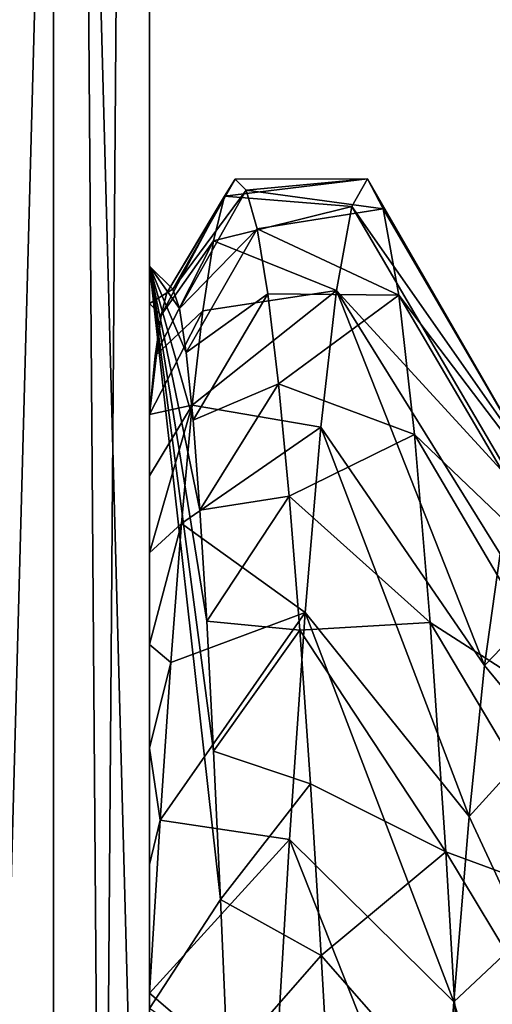
# Model space of a CAD drawing. Units: millimetres. Extents: x -416 to 224, y -146 to 10.
# Drawn here: x -15 to -14, y -81 to -79 of the extents above; entities that cross this region are included whole.
import ezdxf

# ---------------------------------------------------------------- set-up
doc = ezdxf.new("R2010")
doc.units = ezdxf.units.MM
doc.header["$LTSCALE"] = 106.095679
for name, color, linetype in [('110', 7, 'CONTINUOUS'), ('121', 7, 'CONTINUOUS'), ('122', 7, 'CONTINUOUS'), ('123', 7, 'CONTINUOUS'), ('124', 7, 'CONTINUOUS'), ('140', 7, 'CONTINUOUS'), ('18', 7, 'CONTINUOUS'), ('19', 7, 'CONTINUOUS'), ('2145', 7, 'CONTINUOUS'), ('2149', 7, 'CONTINUOUS'), ('351', 7, 'CONTINUOUS'), ('36', 7, 'CONTINUOUS'), ('360', 7, 'CONTINUOUS'), ('367', 7, 'CONTINUOUS'), ('47', 7, 'CONTINUOUS'), ('48', 7, 'CONTINUOUS'), ('49', 7, 'CONTINUOUS'), ('587', 7, 'CONTINUOUS')]:
    doc.layers.add(name, color=color, linetype=linetype)

msp = doc.modelspace()

# ---------------------------------------------------------------- linework, layer by layer
at = {"layer": '110', "color": 254, "linetype": 'Continuous', "true_color": 0xe6e6e6}
for points in [[(-13.9878, -80.4438, 204.11), (-13.872, -80.3226, 204.3353), (-13.9642, -80.2731, 204.452), (-13.9878, -80.4438, 204.11)], [(-13.8994, -80.5513, 203.9533), (-13.872, -80.3226, 204.3353), (-13.9878, -80.4438, 204.11), (-13.8994, -80.5513, 203.9533)], [(-14.0114, -80.6746, 203.8052), (-13.8994, -80.5513, 203.9533), (-13.9878, -80.4438, 204.11), (-14.0114, -80.6746, 203.8052)], [(-13.9269, -80.8565, 203.6292), (-13.8994, -80.5513, 203.9533), (-14.0114, -80.6746, 203.8052), (-13.9269, -80.8565, 203.6292)], [(-14.0349, -80.9576, 203.5481), (-13.9269, -80.8565, 203.6292), (-14.0114, -80.6746, 203.8052), (-14.0349, -80.9576, 203.5481)], [(-13.9544, -81.224, 203.3779), (-13.9269, -80.8565, 203.6292), (-14.0349, -80.9576, 203.5481), (-13.9544, -81.224, 203.3779)], [(-14.0586, -81.2832, 203.3475), (-13.9544, -81.224, 203.3779), (-14.0349, -80.9576, 203.5481), (-14.0586, -81.2832, 203.3475)]]:
    msp.add_3dface(points, dxfattribs=at)
at = {"layer": '121', "color": 254, "linetype": 'Continuous', "true_color": 0xe6e6e6}
for points in [[(-14.1905, -79.7422, 204.7433), (-13.917, -80.133, 205.2), (-14.1666, -79.6999, 205.2094), (-14.1905, -79.7422, 204.7433)], [(-13.917, -80.133, 205.2), (-13.8905, -80.178, 205.6288), (-14.1666, -79.6999, 205.2094), (-13.917, -80.133, 205.2)], [(-14.1666, -79.6999, 205.2094), (-13.8905, -80.178, 205.6288), (-14.1428, -79.7457, 205.6752), (-14.1666, -79.6999, 205.2094)], [(-14.2143, -79.8702, 204.2935), (-13.9407, -80.1683, 204.8196), (-14.1905, -79.7422, 204.7433), (-14.2143, -79.8702, 204.2935)], [(-13.9407, -80.1683, 204.8196), (-13.917, -80.133, 205.2), (-14.1905, -79.7422, 204.7433), (-13.9407, -80.1683, 204.8196)], [(-14.1428, -79.7457, 205.6752), (-13.8905, -80.178, 205.6288), (-14.1188, -79.8773, 206.1247), (-14.1428, -79.7457, 205.6752)], [(-14.2381, -80.0795, 203.8758), (-13.9878, -80.4438, 204.11), (-14.2143, -79.8702, 204.2935), (-14.2381, -80.0795, 203.8758)], [(-13.9878, -80.4438, 204.11), (-13.9642, -80.2731, 204.452), (-14.2143, -79.8702, 204.2935), (-13.9878, -80.4438, 204.11)], [(-13.9642, -80.2731, 204.452), (-13.9407, -80.1683, 204.8196), (-14.2143, -79.8702, 204.2935), (-13.9642, -80.2731, 204.452)], [(-13.8905, -80.178, 205.6288), (-13.8637, -80.3116, 206.0406), (-14.1188, -79.8773, 206.1247), (-13.8905, -80.178, 205.6288)], [(-14.1188, -79.8773, 206.1247), (-13.8637, -80.3116, 206.0406), (-14.095, -80.0905, 206.5416), (-14.1188, -79.8773, 206.1247)], [(-14.262, -80.3627, 203.5048), (-14.0114, -80.6746, 203.8052), (-14.2381, -80.0795, 203.8758), (-14.262, -80.3627, 203.5048)], [(-14.0114, -80.6746, 203.8052), (-13.9878, -80.4438, 204.11), (-14.2381, -80.0795, 203.8758), (-14.0114, -80.6746, 203.8052)], [(-13.8637, -80.3116, 206.0406), (-13.8371, -80.5279, 206.4151), (-14.095, -80.0905, 206.5416), (-13.8637, -80.3116, 206.0406)], [(-14.095, -80.0905, 206.5416), (-13.8371, -80.5279, 206.4151), (-14.0711, -80.3777, 206.9113), (-14.095, -80.0905, 206.5416)], [(-14.2857, -80.7093, 203.193), (-14.0349, -80.9576, 203.5481), (-14.262, -80.3627, 203.5048), (-14.2857, -80.7093, 203.193)], [(-14.0349, -80.9576, 203.5481), (-14.0114, -80.6746, 203.8052), (-14.262, -80.3627, 203.5048), (-14.0349, -80.9576, 203.5481)], [(-13.8371, -80.5279, 206.4151), (-13.8105, -80.8157, 206.735), (-14.0711, -80.3777, 206.9113), (-13.8371, -80.5279, 206.4151)], [(-14.0711, -80.3777, 206.9113), (-13.8105, -80.8157, 206.735), (-14.0472, -80.7284, 207.2211), (-14.0711, -80.3777, 206.9113)], [(-14.3095, -81.1073, 202.9515), (-14.0586, -81.2832, 203.3475), (-14.2857, -80.7093, 203.193), (-14.3095, -81.1073, 202.9515)], [(-14.0586, -81.2832, 203.3475), (-14.0349, -80.9576, 203.5481), (-14.2857, -80.7093, 203.193), (-14.0586, -81.2832, 203.3475)], [(-13.8105, -80.8157, 206.735), (-13.7838, -81.1655, 206.9895), (-14.0472, -80.7284, 207.2211), (-13.8105, -80.8157, 206.735)], [(-14.0472, -80.7284, 207.2211), (-13.7838, -81.1655, 206.9895), (-14.0234, -81.131, 207.4598), (-14.0472, -80.7284, 207.2211)]]:
    msp.add_3dface(points, dxfattribs=at)
at = {"layer": '122', "color": 254, "linetype": 'Continuous', "true_color": 0xe6e6e6}
for points in [[(-14.5, -80.9676, 207.2208), (-14.5, -79.833, 205.2), (-14.3915, -80.8013, 206.9732), (-14.5, -80.9676, 207.2208)], [(-14.5, -79.833, 205.2), (-14.5, -79.8905, 204.6818), (-14.4644, -79.8686, 205.2), (-14.5, -79.833, 205.2)], [(-14.3915, -80.8013, 206.9732), (-14.5, -79.833, 205.2), (-14.402, -80.5744, 206.783), (-14.3915, -80.8013, 206.9732)], [(-14.402, -80.5744, 206.783), (-14.5, -79.833, 205.2), (-14.4125, -80.3757, 206.5667), (-14.402, -80.5744, 206.783)], [(-14.4125, -80.3757, 206.5667), (-14.5, -79.833, 205.2), (-14.4229, -80.2061, 206.326), (-14.4125, -80.3757, 206.5667)], [(-14.4229, -80.2061, 206.326), (-14.5, -79.833, 205.2), (-14.4332, -80.0684, 206.0644), (-14.4229, -80.2061, 206.326)], [(-14.4332, -80.0684, 206.0644), (-14.5, -79.833, 205.2), (-14.4436, -79.965, 205.7863), (-14.4332, -80.0684, 206.0644)], [(-14.4436, -79.965, 205.7863), (-14.5, -79.833, 205.2), (-14.454, -79.898, 205.4966), (-14.4436, -79.965, 205.7863)], [(-14.454, -79.898, 205.4966), (-14.5, -79.833, 205.2), (-14.4644, -79.8686, 205.2), (-14.454, -79.898, 205.4966)], [(-14.4644, -79.8686, 205.2), (-14.5, -79.8905, 204.6818), (-14.4733, -79.8741, 204.9409), (-14.4644, -79.8686, 205.2)], [(-14.4733, -79.8741, 204.9409), (-14.5, -79.8905, 204.6818), (-14.4822, -79.9082, 204.6839), (-14.4733, -79.8741, 204.9409)], [(-14.5, -79.8905, 204.6818), (-14.5, -80.0599, 204.1887), (-14.4822, -79.9082, 204.6839), (-14.5, -79.8905, 204.6818)], [(-14.4822, -79.9082, 204.6839), (-14.5, -80.0599, 204.1887), (-14.4911, -79.9704, 204.4322), (-14.4822, -79.9082, 204.6839)], [(-14.3809, -81.0502, 207.1316), (-14.5, -80.9676, 207.2208), (-14.3915, -80.8013, 206.9732), (-14.3809, -81.0502, 207.1316)]]:
    msp.add_3dface(points, dxfattribs=at)
at = {"layer": '123', "color": 254, "linetype": 'Continuous', "true_color": 0xe6e6e6}
for points in [[(-14.4644, -79.8686, 205.2), (-14.4733, -79.8741, 204.9409), (-14.3688, -79.7004, 205.1649), (-14.4644, -79.8686, 205.2)], [(-14.3688, -79.7004, 205.1649), (-14.4733, -79.8741, 204.9409), (-14.3854, -79.7262, 204.8393), (-14.3688, -79.7004, 205.1649)], [(-14.3521, -79.7172, 205.4909), (-14.4644, -79.8686, 205.2), (-14.3688, -79.7004, 205.1649), (-14.3521, -79.7172, 205.4909)], [(-14.4733, -79.8741, 204.9409), (-14.4822, -79.9082, 204.6839), (-14.3854, -79.7262, 204.8393), (-14.4733, -79.8741, 204.9409)], [(-14.3854, -79.7262, 204.8393), (-14.4822, -79.9082, 204.6839), (-14.4021, -79.7943, 204.5204), (-14.3854, -79.7262, 204.8393)], [(-14.454, -79.898, 205.4966), (-14.4644, -79.8686, 205.2), (-14.3521, -79.7172, 205.4909), (-14.454, -79.898, 205.4966)], [(-14.3355, -79.776, 205.8117), (-14.454, -79.898, 205.4966), (-14.3521, -79.7172, 205.4909), (-14.3355, -79.776, 205.8117)], [(-14.4436, -79.965, 205.7863), (-14.454, -79.898, 205.4966), (-14.3355, -79.776, 205.8117), (-14.4436, -79.965, 205.7863)], [(-14.319, -79.8756, 206.1203), (-14.4436, -79.965, 205.7863), (-14.3355, -79.776, 205.8117), (-14.319, -79.8756, 206.1203)], [(-14.4822, -79.9082, 204.6839), (-14.4911, -79.9704, 204.4322), (-14.4021, -79.7943, 204.5204), (-14.4822, -79.9082, 204.6839)], [(-14.4021, -79.7943, 204.5204), (-14.4911, -79.9704, 204.4322), (-14.4184, -79.9013, 204.2178), (-14.4021, -79.7943, 204.5204)], [(-14.4332, -80.0684, 206.0644), (-14.4436, -79.965, 205.7863), (-14.319, -79.8756, 206.1203), (-14.4332, -80.0684, 206.0644)], [(-14.3026, -80.0133, 206.4113), (-14.4332, -80.0684, 206.0644), (-14.319, -79.8756, 206.1203), (-14.3026, -80.0133, 206.4113)], [(-14.4911, -79.9704, 204.4322), (-14.5, -80.0599, 204.1887), (-14.4184, -79.9013, 204.2178), (-14.4911, -79.9704, 204.4322)], [(-14.4184, -79.9013, 204.2178), (-14.5, -80.0599, 204.1887), (-14.4348, -80.0457, 203.9316), (-14.4184, -79.9013, 204.2178)], [(-14.4229, -80.2061, 206.326), (-14.4332, -80.0684, 206.0644), (-14.3026, -80.0133, 206.4113), (-14.4229, -80.2061, 206.326)], [(-14.2864, -80.1849, 206.6794), (-14.4229, -80.2061, 206.326), (-14.3026, -80.0133, 206.4113), (-14.2864, -80.1849, 206.6794)], [(-14.5, -80.0599, 204.1887), (-14.5, -80.1539, 203.9659), (-14.4348, -80.0457, 203.9316), (-14.5, -80.0599, 204.1887)], [(-14.5, -80.1539, 203.9659), (-14.5, -80.2714, 203.7523), (-14.4348, -80.0457, 203.9316), (-14.5, -80.1539, 203.9659)], [(-14.4348, -80.0457, 203.9316), (-14.5, -80.2714, 203.7523), (-14.4511, -80.2264, 203.6657), (-14.4348, -80.0457, 203.9316)], [(-14.4125, -80.3757, 206.5667), (-14.4229, -80.2061, 206.326), (-14.2864, -80.1849, 206.6794), (-14.4125, -80.3757, 206.5667)], [(-14.2701, -80.3895, 206.924), (-14.4125, -80.3757, 206.5667), (-14.2864, -80.1849, 206.6794), (-14.2701, -80.3895, 206.924)], [(-14.5, -80.2714, 203.7523), (-14.5, -80.4113, 203.5493), (-14.4511, -80.2264, 203.6657), (-14.5, -80.2714, 203.7523)], [(-14.4511, -80.2264, 203.6657), (-14.5, -80.4113, 203.5493), (-14.4675, -80.4392, 203.4256), (-14.4511, -80.2264, 203.6657)], [(-14.402, -80.5744, 206.783), (-14.4125, -80.3757, 206.5667), (-14.2701, -80.3895, 206.924), (-14.402, -80.5744, 206.783)], [(-14.2538, -80.6247, 207.1411), (-14.402, -80.5744, 206.783), (-14.2701, -80.3895, 206.924), (-14.2538, -80.6247, 207.1411)], [(-14.5, -80.4113, 203.5493), (-14.5, -80.5699, 203.3629), (-14.4675, -80.4392, 203.4256), (-14.5, -80.4113, 203.5493)], [(-14.4675, -80.4392, 203.4256), (-14.5, -80.5699, 203.3629), (-14.4838, -80.68, 203.2153), (-14.4675, -80.4392, 203.4256)], [(-14.5, -80.5699, 203.3629), (-14.5, -80.7476, 203.1925), (-14.4838, -80.68, 203.2153), (-14.5, -80.5699, 203.3629)], [(-14.3915, -80.8013, 206.9732), (-14.402, -80.5744, 206.783), (-14.2538, -80.6247, 207.1411), (-14.3915, -80.8013, 206.9732)], [(-14.2374, -80.8869, 207.3271), (-14.3915, -80.8013, 206.9732), (-14.2538, -80.6247, 207.1411), (-14.2374, -80.8869, 207.3271)], [(-14.5, -80.7476, 203.1925), (-14.5, -80.9443, 203.0382), (-14.4838, -80.68, 203.2153), (-14.5, -80.7476, 203.1925)], [(-14.3809, -81.0502, 207.1316), (-14.3915, -80.8013, 206.9732), (-14.2374, -80.8869, 207.3271), (-14.3809, -81.0502, 207.1316)], [(-14.221, -81.1711, 207.4784), (-14.3809, -81.0502, 207.1316), (-14.2374, -80.8869, 207.3271), (-14.221, -81.1711, 207.4784)]]:
    msp.add_3dface(points, dxfattribs=at)
at = {"layer": '124', "color": 254, "linetype": 'Continuous', "true_color": 0xe6e6e6}
for points in [[(-14.1905, -79.7422, 204.7433), (-14.1666, -79.6999, 205.2094), (-14.3854, -79.7262, 204.8393), (-14.1905, -79.7422, 204.7433)], [(-14.1666, -79.6999, 205.2094), (-14.3688, -79.7004, 205.1649), (-14.3854, -79.7262, 204.8393), (-14.1666, -79.6999, 205.2094)], [(-14.1666, -79.6999, 205.2094), (-14.3521, -79.7172, 205.4909), (-14.3688, -79.7004, 205.1649), (-14.1666, -79.6999, 205.2094)], [(-14.1666, -79.6999, 205.2094), (-14.1428, -79.7457, 205.6752), (-14.3521, -79.7172, 205.4909), (-14.1666, -79.6999, 205.2094)], [(-14.1905, -79.7422, 204.7433), (-14.3854, -79.7262, 204.8393), (-14.4021, -79.7943, 204.5204), (-14.1905, -79.7422, 204.7433)], [(-14.1428, -79.7457, 205.6752), (-14.3355, -79.776, 205.8117), (-14.3521, -79.7172, 205.4909), (-14.1428, -79.7457, 205.6752)], [(-14.2143, -79.8702, 204.2935), (-14.1905, -79.7422, 204.7433), (-14.4021, -79.7943, 204.5204), (-14.2143, -79.8702, 204.2935)], [(-14.1428, -79.7457, 205.6752), (-14.1188, -79.8773, 206.1247), (-14.3355, -79.776, 205.8117), (-14.1428, -79.7457, 205.6752)], [(-14.1188, -79.8773, 206.1247), (-14.319, -79.8756, 206.1203), (-14.3355, -79.776, 205.8117), (-14.1188, -79.8773, 206.1247)], [(-14.2143, -79.8702, 204.2935), (-14.4021, -79.7943, 204.5204), (-14.4184, -79.9013, 204.2178), (-14.2143, -79.8702, 204.2935)], [(-14.2381, -80.0795, 203.8758), (-14.2143, -79.8702, 204.2935), (-14.4348, -80.0457, 203.9316), (-14.2381, -80.0795, 203.8758)], [(-14.2143, -79.8702, 204.2935), (-14.4184, -79.9013, 204.2178), (-14.4348, -80.0457, 203.9316), (-14.2143, -79.8702, 204.2935)], [(-14.1188, -79.8773, 206.1247), (-14.3026, -80.0133, 206.4113), (-14.319, -79.8756, 206.1203), (-14.1188, -79.8773, 206.1247)], [(-14.1188, -79.8773, 206.1247), (-14.095, -80.0905, 206.5416), (-14.3026, -80.0133, 206.4113), (-14.1188, -79.8773, 206.1247)], [(-14.095, -80.0905, 206.5416), (-14.2864, -80.1849, 206.6794), (-14.3026, -80.0133, 206.4113), (-14.095, -80.0905, 206.5416)], [(-14.2381, -80.0795, 203.8758), (-14.4348, -80.0457, 203.9316), (-14.4511, -80.2264, 203.6657), (-14.2381, -80.0795, 203.8758)], [(-14.262, -80.3627, 203.5048), (-14.2381, -80.0795, 203.8758), (-14.4511, -80.2264, 203.6657), (-14.262, -80.3627, 203.5048)], [(-14.095, -80.0905, 206.5416), (-14.0711, -80.3777, 206.9113), (-14.2864, -80.1849, 206.6794), (-14.095, -80.0905, 206.5416)], [(-14.0711, -80.3777, 206.9113), (-14.2701, -80.3895, 206.924), (-14.2864, -80.1849, 206.6794), (-14.0711, -80.3777, 206.9113)], [(-14.262, -80.3627, 203.5048), (-14.4511, -80.2264, 203.6657), (-14.4675, -80.4392, 203.4256), (-14.262, -80.3627, 203.5048)], [(-14.2857, -80.7093, 203.193), (-14.262, -80.3627, 203.5048), (-14.4838, -80.68, 203.2153), (-14.2857, -80.7093, 203.193)], [(-14.262, -80.3627, 203.5048), (-14.4675, -80.4392, 203.4256), (-14.4838, -80.68, 203.2153), (-14.262, -80.3627, 203.5048)], [(-14.0711, -80.3777, 206.9113), (-14.0472, -80.7284, 207.2211), (-14.2701, -80.3895, 206.924), (-14.0711, -80.3777, 206.9113)], [(-14.0472, -80.7284, 207.2211), (-14.2538, -80.6247, 207.1411), (-14.2701, -80.3895, 206.924), (-14.0472, -80.7284, 207.2211)], [(-14.0472, -80.7284, 207.2211), (-14.2374, -80.8869, 207.3271), (-14.2538, -80.6247, 207.1411), (-14.0472, -80.7284, 207.2211)], [(-14.5, -80.9443, 203.0382), (-14.2857, -80.7093, 203.193), (-14.4838, -80.68, 203.2153), (-14.5, -80.9443, 203.0382)], [(-14.5, -80.9443, 203.0382), (-14.3095, -81.1073, 202.9515), (-14.2857, -80.7093, 203.193), (-14.5, -80.9443, 203.0382)], [(-14.0472, -80.7284, 207.2211), (-14.0234, -81.131, 207.4598), (-14.2374, -80.8869, 207.3271), (-14.0472, -80.7284, 207.2211)], [(-14.0234, -81.131, 207.4598), (-14.221, -81.1711, 207.4784), (-14.2374, -80.8869, 207.3271), (-14.0234, -81.131, 207.4598)], [(-14.5, -80.9443, 203.0382), (-14.5, -81.2988, 202.8681), (-14.3095, -81.1073, 202.9515), (-14.5, -80.9443, 203.0382)]]:
    msp.add_3dface(points, dxfattribs=at)
at = {"layer": '140', "linetype": 'Continuous'}
for points in [[(-15, -72.2, 405.2), (-14.6465, -72.3465, 405.2), (-15, -92.2, 405.2), (-15, -72.2, 405.2)], [(-15, -92.2, 405.2), (-14.6465, -72.3465, 405.2), (-14.6465, -92.0535, 405.2), (-15, -92.2, 405.2)], [(-14.6465, -72.3465, 405.2), (-14.5, -72.7, 405.2), (-14.6465, -92.0535, 405.2), (-14.6465, -72.3465, 405.2)], [(-14.5, -72.7, 405.2), (-14.5, -91.7, 405.2), (-14.6465, -92.0535, 405.2), (-14.5, -72.7, 405.2)]]:
    msp.add_3dface(points, dxfattribs=at)
at = {"layer": '18', "color": 254, "linetype": 'Continuous', "true_color": 0xe6e6e6}
for points in [[(-14.4644, -79.8686, 155.2), (-14.4733, -79.8741, 154.9409), (-14.3688, -79.7004, 155.1649), (-14.4644, -79.8686, 155.2)], [(-14.3688, -79.7004, 155.1649), (-14.4733, -79.8741, 154.9409), (-14.3854, -79.7262, 154.8393), (-14.3688, -79.7004, 155.1649)], [(-14.3521, -79.7172, 155.4909), (-14.4644, -79.8686, 155.2), (-14.3688, -79.7004, 155.1649), (-14.3521, -79.7172, 155.4909)], [(-14.4733, -79.8741, 154.9409), (-14.4822, -79.9082, 154.6839), (-14.3854, -79.7262, 154.8393), (-14.4733, -79.8741, 154.9409)], [(-14.3854, -79.7262, 154.8393), (-14.4822, -79.9082, 154.6839), (-14.4021, -79.7943, 154.5204), (-14.3854, -79.7262, 154.8393)], [(-14.454, -79.898, 155.4966), (-14.4644, -79.8686, 155.2), (-14.3521, -79.7172, 155.4909), (-14.454, -79.898, 155.4966)], [(-14.3355, -79.776, 155.8117), (-14.454, -79.898, 155.4966), (-14.3521, -79.7172, 155.4909), (-14.3355, -79.776, 155.8117)], [(-14.4436, -79.965, 155.7863), (-14.454, -79.898, 155.4966), (-14.3355, -79.776, 155.8117), (-14.4436, -79.965, 155.7863)], [(-14.319, -79.8756, 156.1203), (-14.4436, -79.965, 155.7863), (-14.3355, -79.776, 155.8117), (-14.319, -79.8756, 156.1203)], [(-14.4822, -79.9082, 154.6839), (-14.4911, -79.9704, 154.4322), (-14.4021, -79.7943, 154.5204), (-14.4822, -79.9082, 154.6839)], [(-14.4021, -79.7943, 154.5204), (-14.4911, -79.9704, 154.4322), (-14.4184, -79.9013, 154.2178), (-14.4021, -79.7943, 154.5204)], [(-14.4332, -80.0684, 156.0644), (-14.4436, -79.965, 155.7863), (-14.319, -79.8756, 156.1203), (-14.4332, -80.0684, 156.0644)], [(-14.3026, -80.0133, 156.4113), (-14.4332, -80.0684, 156.0644), (-14.319, -79.8756, 156.1203), (-14.3026, -80.0133, 156.4113)], [(-14.4911, -79.9704, 154.4322), (-14.5, -80.0599, 154.1887), (-14.4184, -79.9013, 154.2178), (-14.4911, -79.9704, 154.4322)], [(-14.4184, -79.9013, 154.2178), (-14.5, -80.0599, 154.1887), (-14.4348, -80.0457, 153.9316), (-14.4184, -79.9013, 154.2178)], [(-14.4229, -80.2061, 156.326), (-14.4332, -80.0684, 156.0644), (-14.3026, -80.0133, 156.4113), (-14.4229, -80.2061, 156.326)], [(-14.2864, -80.1849, 156.6794), (-14.4229, -80.2061, 156.326), (-14.3026, -80.0133, 156.4113), (-14.2864, -80.1849, 156.6794)], [(-14.5, -80.1539, 153.9659), (-14.5, -80.2714, 153.7523), (-14.4348, -80.0457, 153.9316), (-14.5, -80.1539, 153.9659)], [(-14.4348, -80.0457, 153.9316), (-14.5, -80.2714, 153.7523), (-14.4511, -80.2264, 153.6657), (-14.4348, -80.0457, 153.9316)], [(-14.5, -80.0599, 154.1887), (-14.5, -80.1539, 153.9659), (-14.4348, -80.0457, 153.9316), (-14.5, -80.0599, 154.1887)], [(-14.4125, -80.3757, 156.5667), (-14.4229, -80.2061, 156.326), (-14.2864, -80.1849, 156.6794), (-14.4125, -80.3757, 156.5667)], [(-14.2701, -80.3895, 156.924), (-14.4125, -80.3757, 156.5667), (-14.2864, -80.1849, 156.6794), (-14.2701, -80.3895, 156.924)], [(-14.5, -80.2714, 153.7523), (-14.5, -80.4113, 153.5493), (-14.4511, -80.2264, 153.6657), (-14.5, -80.2714, 153.7523)], [(-14.4511, -80.2264, 153.6657), (-14.5, -80.4113, 153.5493), (-14.4675, -80.4392, 153.4256), (-14.4511, -80.2264, 153.6657)], [(-14.402, -80.5744, 156.783), (-14.4125, -80.3757, 156.5667), (-14.2701, -80.3895, 156.924), (-14.402, -80.5744, 156.783)], [(-14.2538, -80.6247, 157.1411), (-14.402, -80.5744, 156.783), (-14.2701, -80.3895, 156.924), (-14.2538, -80.6247, 157.1411)], [(-14.5, -80.4113, 153.5493), (-14.5, -80.5699, 153.3629), (-14.4675, -80.4392, 153.4256), (-14.5, -80.4113, 153.5493)], [(-14.4675, -80.4392, 153.4256), (-14.5, -80.5699, 153.3629), (-14.4838, -80.68, 153.2153), (-14.4675, -80.4392, 153.4256)], [(-14.5, -80.5699, 153.3629), (-14.5, -80.7476, 153.1925), (-14.4838, -80.68, 153.2153), (-14.5, -80.5699, 153.3629)], [(-14.3915, -80.8013, 156.9732), (-14.402, -80.5744, 156.783), (-14.2538, -80.6247, 157.1411), (-14.3915, -80.8013, 156.9732)], [(-14.2374, -80.8869, 157.3271), (-14.3915, -80.8013, 156.9732), (-14.2538, -80.6247, 157.1411), (-14.2374, -80.8869, 157.3271)], [(-14.5, -80.7476, 153.1925), (-14.5, -80.9443, 153.0382), (-14.4838, -80.68, 153.2153), (-14.5, -80.7476, 153.1925)], [(-14.3809, -81.0502, 157.1316), (-14.3915, -80.8013, 156.9732), (-14.2374, -80.8869, 157.3271), (-14.3809, -81.0502, 157.1316)], [(-14.221, -81.1711, 157.4784), (-14.3809, -81.0502, 157.1316), (-14.2374, -80.8869, 157.3271), (-14.221, -81.1711, 157.4784)]]:
    msp.add_3dface(points, dxfattribs=at)
at = {"layer": '19', "color": 254, "linetype": 'Continuous', "true_color": 0xe6e6e6}
for points in [[(-14.3688, -79.7004, 155.1649), (-14.3854, -79.7262, 154.8393), (-14.1666, -79.6999, 155.2094), (-14.3688, -79.7004, 155.1649)], [(-14.1666, -79.6999, 155.2094), (-14.3854, -79.7262, 154.8393), (-14.1905, -79.7422, 154.7433), (-14.1666, -79.6999, 155.2094)], [(-14.3521, -79.7172, 155.4909), (-14.3688, -79.7004, 155.1649), (-14.1666, -79.6999, 155.2094), (-14.3521, -79.7172, 155.4909)], [(-14.1428, -79.7457, 155.6752), (-14.3521, -79.7172, 155.4909), (-14.1666, -79.6999, 155.2094), (-14.1428, -79.7457, 155.6752)], [(-14.3854, -79.7262, 154.8393), (-14.4021, -79.7943, 154.5204), (-14.1905, -79.7422, 154.7433), (-14.3854, -79.7262, 154.8393)], [(-14.3355, -79.776, 155.8117), (-14.3521, -79.7172, 155.4909), (-14.1428, -79.7457, 155.6752), (-14.3355, -79.776, 155.8117)], [(-14.1905, -79.7422, 154.7433), (-14.4021, -79.7943, 154.5204), (-14.2143, -79.8702, 154.2935), (-14.1905, -79.7422, 154.7433)], [(-14.1188, -79.8773, 156.1247), (-14.3355, -79.776, 155.8117), (-14.1428, -79.7457, 155.6752), (-14.1188, -79.8773, 156.1247)], [(-14.319, -79.8756, 156.1203), (-14.3355, -79.776, 155.8117), (-14.1188, -79.8773, 156.1247), (-14.319, -79.8756, 156.1203)], [(-14.4021, -79.7943, 154.5204), (-14.4184, -79.9013, 154.2178), (-14.2143, -79.8702, 154.2935), (-14.4021, -79.7943, 154.5204)], [(-14.4184, -79.9013, 154.2178), (-14.4348, -80.0457, 153.9316), (-14.2143, -79.8702, 154.2935), (-14.4184, -79.9013, 154.2178)], [(-14.2143, -79.8702, 154.2935), (-14.4348, -80.0457, 153.9316), (-14.2381, -80.0795, 153.8758), (-14.2143, -79.8702, 154.2935)], [(-14.3026, -80.0133, 156.4113), (-14.319, -79.8756, 156.1203), (-14.1188, -79.8773, 156.1247), (-14.3026, -80.0133, 156.4113)], [(-14.095, -80.0905, 156.5416), (-14.3026, -80.0133, 156.4113), (-14.1188, -79.8773, 156.1247), (-14.095, -80.0905, 156.5416)], [(-14.2864, -80.1849, 156.6794), (-14.3026, -80.0133, 156.4113), (-14.095, -80.0905, 156.5416), (-14.2864, -80.1849, 156.6794)], [(-14.4348, -80.0457, 153.9316), (-14.4511, -80.2264, 153.6657), (-14.2381, -80.0795, 153.8758), (-14.4348, -80.0457, 153.9316)], [(-14.2381, -80.0795, 153.8758), (-14.4511, -80.2264, 153.6657), (-14.262, -80.3627, 153.5048), (-14.2381, -80.0795, 153.8758)], [(-14.0711, -80.3777, 156.9113), (-14.2864, -80.1849, 156.6794), (-14.095, -80.0905, 156.5416), (-14.0711, -80.3777, 156.9113)], [(-14.2701, -80.3895, 156.924), (-14.2864, -80.1849, 156.6794), (-14.0711, -80.3777, 156.9113), (-14.2701, -80.3895, 156.924)], [(-14.4511, -80.2264, 153.6657), (-14.4675, -80.4392, 153.4256), (-14.262, -80.3627, 153.5048), (-14.4511, -80.2264, 153.6657)], [(-14.4675, -80.4392, 153.4256), (-14.4838, -80.68, 153.2153), (-14.262, -80.3627, 153.5048), (-14.4675, -80.4392, 153.4256)], [(-14.262, -80.3627, 153.5048), (-14.4838, -80.68, 153.2153), (-14.2857, -80.7093, 153.193), (-14.262, -80.3627, 153.5048)], [(-14.0472, -80.7284, 157.2211), (-14.2701, -80.3895, 156.924), (-14.0711, -80.3777, 156.9113), (-14.0472, -80.7284, 157.2211)], [(-14.2538, -80.6247, 157.1411), (-14.2701, -80.3895, 156.924), (-14.0472, -80.7284, 157.2211), (-14.2538, -80.6247, 157.1411)], [(-14.2374, -80.8869, 157.3271), (-14.2538, -80.6247, 157.1411), (-14.0472, -80.7284, 157.2211), (-14.2374, -80.8869, 157.3271)], [(-14.4838, -80.68, 153.2153), (-14.5, -80.9443, 153.0382), (-14.2857, -80.7093, 153.193), (-14.4838, -80.68, 153.2153)], [(-14.2857, -80.7093, 153.193), (-14.5, -80.9443, 153.0382), (-14.3095, -81.1073, 152.9515), (-14.2857, -80.7093, 153.193)], [(-14.0234, -81.131, 157.4598), (-14.2374, -80.8869, 157.3271), (-14.0472, -80.7284, 157.2211), (-14.0234, -81.131, 157.4598)], [(-14.221, -81.1711, 157.4784), (-14.2374, -80.8869, 157.3271), (-14.0234, -81.131, 157.4598), (-14.221, -81.1711, 157.4784)], [(-14.3095, -81.1073, 152.9515), (-14.5, -80.9443, 153.0382), (-14.5, -81.2988, 152.8681), (-14.3095, -81.1073, 152.9515)]]:
    msp.add_3dface(points, dxfattribs=at)
at = {"layer": '2145', "linetype": 'Continuous'}
for points in [[(-14.5, -82.2, -294.7), (-14.5, -72.9, -294.7812), (-14.75, -82.2, -294.7), (-14.5, -82.2, -294.7)], [(-14.5, -72.9, -294.7812), (-14.75, -72.9, -294.7812), (-14.75, -82.2, -294.7), (-14.5, -72.9, -294.7812)]]:
    msp.add_3dface(points, dxfattribs=at)
at = {"layer": '2149', "linetype": 'Continuous'}
for points in [[(-14.5, -72.9, -315.6188), (-14.5, -82.2, -315.7), (-14.75, -72.9, -315.6188), (-14.5, -72.9, -315.6188)], [(-14.75, -72.9, -315.6188), (-14.5, -82.2, -315.7), (-14.75, -82.2, -315.7), (-14.75, -72.9, -315.6188)]]:
    msp.add_3dface(points, dxfattribs=at)
at = {"layer": '351', "linetype": 'Continuous'}
for points in [[(-23.0017, -71.7089, 408.2293), (-23.0029, -82.2, 408.2759), (0, -82.2, 408.5), (-23.0017, -71.7089, 408.2293)], [(-23.0017, -71.7089, 408.2293), (0, -82.2, 408.5), (-22.4213, -71.709, 408.2404), (-23.0017, -71.7089, 408.2293)], [(-22.4213, -71.709, 408.2404), (0, -82.2, 408.5), (-22.0643, -71.709, 408.2472), (-22.4213, -71.709, 408.2404)], [(0, -82.2, 408.5), (-10.9206, -76.9674, 408.4379), (-22.0643, -71.709, 408.2472), (0, -82.2, 408.5)]]:
    msp.add_3dface(points, dxfattribs=at)
at = {"layer": '36', "color": 254, "linetype": 'Continuous', "true_color": 0xe6e6e6}
for points in [[(-13.9878, -80.4438, 154.11), (-13.872, -80.3226, 154.3353), (-13.9642, -80.2731, 154.452), (-13.9878, -80.4438, 154.11)], [(-13.8994, -80.5513, 153.9533), (-13.872, -80.3226, 154.3353), (-13.9878, -80.4438, 154.11), (-13.8994, -80.5513, 153.9533)], [(-14.0114, -80.6746, 153.8052), (-13.8994, -80.5513, 153.9533), (-13.9878, -80.4438, 154.11), (-14.0114, -80.6746, 153.8052)], [(-13.9269, -80.8565, 153.6292), (-13.8994, -80.5513, 153.9533), (-14.0114, -80.6746, 153.8052), (-13.9269, -80.8565, 153.6292)], [(-14.0349, -80.9576, 153.5481), (-13.9269, -80.8565, 153.6292), (-14.0114, -80.6746, 153.8052), (-14.0349, -80.9576, 153.5481)], [(-13.9544, -81.224, 153.3779), (-13.9269, -80.8565, 153.6292), (-14.0349, -80.9576, 153.5481), (-13.9544, -81.224, 153.3779)], [(-14.0586, -81.2832, 153.3475), (-13.9544, -81.224, 153.3779), (-14.0349, -80.9576, 153.5481), (-14.0586, -81.2832, 153.3475)]]:
    msp.add_3dface(points, dxfattribs=at)
at = {"layer": '360', "linetype": 'Continuous'}
for points in [[(-21.8369, -71.7214, 408.2515), (0, -82.2, 408.5), (-8.4359, -71.7106, 408.4233), (-21.8369, -71.7214, 408.2515)], [(-21.8369, -71.7214, 408.2515), (-10.9206, -76.9674, 408.4379), (0, -82.2, 408.5), (-21.8369, -71.7214, 408.2515)]]:
    msp.add_3dface(points, dxfattribs=at)
at = {"layer": '367', "color": 254, "linetype": 'Continuous', "true_color": 0xe6e6e6}
for points in [[(-14.6465, -72.3465, -405.2), (-15, -72.2, -405.2), (-14.6465, -92.0535, -405.2), (-14.6465, -72.3465, -405.2)], [(-15, -72.2, -405.2), (-15, -92.2, -405.2), (-14.6465, -92.0535, -405.2), (-15, -72.2, -405.2)], [(-14.5, -91.7, -405.2), (-14.5, -72.7, -405.2), (-14.6465, -72.3465, -405.2), (-14.5, -91.7, -405.2)], [(-14.5, -91.7, -405.2), (-14.6465, -72.3465, -405.2), (-14.6465, -92.0535, -405.2), (-14.5, -91.7, -405.2)]]:
    msp.add_3dface(points, dxfattribs=at)
at = {"layer": '47', "color": 254, "linetype": 'Continuous', "true_color": 0xe6e6e6}
for points in [[(-14.1666, -79.6999, 155.2094), (-14.1905, -79.7422, 154.7433), (-13.917, -80.133, 155.2), (-14.1666, -79.6999, 155.2094)], [(-14.1428, -79.7457, 155.6752), (-14.1666, -79.6999, 155.2094), (-13.8905, -80.178, 155.6288), (-14.1428, -79.7457, 155.6752)], [(-14.1666, -79.6999, 155.2094), (-13.917, -80.133, 155.2), (-13.8905, -80.178, 155.6288), (-14.1666, -79.6999, 155.2094)], [(-14.1905, -79.7422, 154.7433), (-14.2143, -79.8702, 154.2935), (-13.9407, -80.1683, 154.8196), (-14.1905, -79.7422, 154.7433)], [(-14.1905, -79.7422, 154.7433), (-13.9407, -80.1683, 154.8196), (-13.917, -80.133, 155.2), (-14.1905, -79.7422, 154.7433)], [(-14.1188, -79.8773, 156.1247), (-14.1428, -79.7457, 155.6752), (-13.8905, -80.178, 155.6288), (-14.1188, -79.8773, 156.1247)], [(-14.2143, -79.8702, 154.2935), (-14.2381, -80.0795, 153.8758), (-13.9878, -80.4438, 154.11), (-14.2143, -79.8702, 154.2935)], [(-14.2143, -79.8702, 154.2935), (-13.9878, -80.4438, 154.11), (-13.9642, -80.2731, 154.452), (-14.2143, -79.8702, 154.2935)], [(-14.2143, -79.8702, 154.2935), (-13.9642, -80.2731, 154.452), (-13.9407, -80.1683, 154.8196), (-14.2143, -79.8702, 154.2935)], [(-14.095, -80.0905, 156.5416), (-14.1188, -79.8773, 156.1247), (-13.8637, -80.3116, 156.0406), (-14.095, -80.0905, 156.5416)], [(-14.1188, -79.8773, 156.1247), (-13.8905, -80.178, 155.6288), (-13.8637, -80.3116, 156.0406), (-14.1188, -79.8773, 156.1247)], [(-14.2381, -80.0795, 153.8758), (-14.262, -80.3627, 153.5048), (-14.0114, -80.6746, 153.8052), (-14.2381, -80.0795, 153.8758)], [(-14.2381, -80.0795, 153.8758), (-14.0114, -80.6746, 153.8052), (-13.9878, -80.4438, 154.11), (-14.2381, -80.0795, 153.8758)], [(-14.0711, -80.3777, 156.9113), (-14.095, -80.0905, 156.5416), (-13.8371, -80.5279, 156.4151), (-14.0711, -80.3777, 156.9113)], [(-14.095, -80.0905, 156.5416), (-13.8637, -80.3116, 156.0406), (-13.8371, -80.5279, 156.4151), (-14.095, -80.0905, 156.5416)], [(-14.262, -80.3627, 153.5048), (-14.2857, -80.7093, 153.193), (-14.0349, -80.9576, 153.5481), (-14.262, -80.3627, 153.5048)], [(-14.262, -80.3627, 153.5048), (-14.0349, -80.9576, 153.5481), (-14.0114, -80.6746, 153.8052), (-14.262, -80.3627, 153.5048)], [(-14.0472, -80.7284, 157.2211), (-14.0711, -80.3777, 156.9113), (-13.8105, -80.8157, 156.735), (-14.0472, -80.7284, 157.2211)], [(-14.0711, -80.3777, 156.9113), (-13.8371, -80.5279, 156.4151), (-13.8105, -80.8157, 156.735), (-14.0711, -80.3777, 156.9113)], [(-14.2857, -80.7093, 153.193), (-14.3095, -81.1073, 152.9515), (-14.0586, -81.2832, 153.3475), (-14.2857, -80.7093, 153.193)], [(-14.2857, -80.7093, 153.193), (-14.0586, -81.2832, 153.3475), (-14.0349, -80.9576, 153.5481), (-14.2857, -80.7093, 153.193)], [(-14.0234, -81.131, 157.4598), (-14.0472, -80.7284, 157.2211), (-13.7838, -81.1655, 156.9895), (-14.0234, -81.131, 157.4598)], [(-14.0472, -80.7284, 157.2211), (-13.8105, -80.8157, 156.735), (-13.7838, -81.1655, 156.9895), (-14.0472, -80.7284, 157.2211)]]:
    msp.add_3dface(points, dxfattribs=at)
at = {"layer": '48', "color": 254, "linetype": 'Continuous', "true_color": 0xe6e6e6}
for points in [[(-14.4644, -79.8686, 155.2), (-14.454, -79.898, 155.4966), (-14.5, -79.833, 155.2), (-14.4644, -79.8686, 155.2)], [(-14.5, -79.8905, 154.6818), (-14.4644, -79.8686, 155.2), (-14.5, -79.833, 155.2), (-14.5, -79.8905, 154.6818)], [(-14.454, -79.898, 155.4966), (-14.4436, -79.965, 155.7863), (-14.5, -79.833, 155.2), (-14.454, -79.898, 155.4966)], [(-14.4436, -79.965, 155.7863), (-14.4332, -80.0684, 156.0644), (-14.5, -79.833, 155.2), (-14.4436, -79.965, 155.7863)], [(-14.4332, -80.0684, 156.0644), (-14.4229, -80.2061, 156.326), (-14.5, -79.833, 155.2), (-14.4332, -80.0684, 156.0644)], [(-14.4229, -80.2061, 156.326), (-14.4125, -80.3757, 156.5667), (-14.5, -79.833, 155.2), (-14.4229, -80.2061, 156.326)], [(-14.4125, -80.3757, 156.5667), (-14.402, -80.5744, 156.783), (-14.5, -79.833, 155.2), (-14.4125, -80.3757, 156.5667)], [(-14.402, -80.5744, 156.783), (-14.3915, -80.8013, 156.9732), (-14.5, -79.833, 155.2), (-14.402, -80.5744, 156.783)], [(-14.5, -79.833, 155.2), (-14.3915, -80.8013, 156.9732), (-14.5, -80.9676, 157.2208), (-14.5, -79.833, 155.2)], [(-14.4733, -79.8741, 154.9409), (-14.4644, -79.8686, 155.2), (-14.5, -79.8905, 154.6818), (-14.4733, -79.8741, 154.9409)], [(-14.4822, -79.9082, 154.6839), (-14.4733, -79.8741, 154.9409), (-14.5, -79.8905, 154.6818), (-14.4822, -79.9082, 154.6839)], [(-14.5, -80.0599, 154.1887), (-14.4822, -79.9082, 154.6839), (-14.5, -79.8905, 154.6818), (-14.5, -80.0599, 154.1887)], [(-14.5, -80.0599, 154.1887), (-14.4911, -79.9704, 154.4322), (-14.4822, -79.9082, 154.6839), (-14.5, -80.0599, 154.1887)], [(-14.3915, -80.8013, 156.9732), (-14.3809, -81.0502, 157.1316), (-14.5, -80.9676, 157.2208), (-14.3915, -80.8013, 156.9732)]]:
    msp.add_3dface(points, dxfattribs=at)
at = {"layer": '49', "color": 254, "linetype": 'Continuous', "true_color": 0xe6e6e6}
for points in [[(-14.5, -72.7, 405.2), (-14.5, -79.833, 205.2), (-14.5, -91.7, 405.2), (-14.5, -72.7, 405.2)], [(-14.5, -79.833, 205.2), (-14.5, -72.7, 405.2), (-14.5, -72.9, -294.7812), (-14.5, -79.833, 205.2)], [(-14.5, -72.7, -405.2), (-14.5, -91.7, -405.2), (-14.5, -91.5, -315.6188), (-14.5, -72.7, -405.2)], [(-14.5, -72.9, -315.6188), (-14.5, -72.7, -405.2), (-14.5, -82.2, -315.7), (-14.5, -72.9, -315.6188)], [(-14.5, -82.2, -315.7), (-14.5, -72.7, -405.2), (-14.5, -91.5, -315.6188), (-14.5, -82.2, -315.7)], [(-14.5, -80.9443, 153.0382), (-14.5, -80.7476, 153.1925), (-14.5, -72.9, -294.7812), (-14.5, -80.9443, 153.0382)], [(-14.5, -81.2988, 152.8681), (-14.5, -80.9443, 153.0382), (-14.5, -72.9, -294.7812), (-14.5, -81.2988, 152.8681)], [(-14.5, -80.7476, 153.1925), (-14.5, -80.5699, 153.3629), (-14.5, -72.9, -294.7812), (-14.5, -80.7476, 153.1925)], [(-14.5, -80.5699, 153.3629), (-14.5, -80.4113, 153.5493), (-14.5, -72.9, -294.7812), (-14.5, -80.5699, 153.3629)], [(-14.5, -80.4113, 153.5493), (-14.5, -80.2714, 153.7523), (-14.5, -72.9, -294.7812), (-14.5, -80.4113, 153.5493)], [(-14.5, -80.2714, 153.7523), (-14.5, -80.1539, 153.9659), (-14.5, -72.9, -294.7812), (-14.5, -80.2714, 153.7523)], [(-14.5, -80.1539, 153.9659), (-14.5, -80.0599, 154.1887), (-14.5, -72.9, -294.7812), (-14.5, -80.1539, 153.9659)], [(-14.5, -80.0599, 154.1887), (-14.5, -79.8905, 154.6818), (-14.5, -72.9, -294.7812), (-14.5, -80.0599, 154.1887)], [(-14.5, -82.0636, 152.7038), (-14.5, -81.6749, 152.7558), (-14.5, -72.9, -294.7812), (-14.5, -82.0636, 152.7038)], [(-14.5, -82.2, -294.7), (-14.5, -82.0636, 152.7038), (-14.5, -72.9, -294.7812), (-14.5, -82.2, -294.7)], [(-14.5, -81.6749, 152.7558), (-14.5, -81.2988, 152.8681), (-14.5, -72.9, -294.7812), (-14.5, -81.6749, 152.7558)], [(-14.5, -79.8905, 154.6818), (-14.5, -79.833, 155.2), (-14.5, -72.9, -294.7812), (-14.5, -79.8905, 154.6818)], [(-14.5, -79.8905, 204.6818), (-14.5, -79.833, 205.2), (-14.5, -72.9, -294.7812), (-14.5, -79.8905, 204.6818)], [(-14.5, -80.0599, 204.1887), (-14.5, -79.8905, 204.6818), (-14.5, -72.9, -294.7812), (-14.5, -80.0599, 204.1887)], [(-14.5, -80.1539, 203.9659), (-14.5, -80.0599, 204.1887), (-14.5, -72.9, -294.7812), (-14.5, -80.1539, 203.9659)], [(-14.5, -80.2714, 203.7523), (-14.5, -80.1539, 203.9659), (-14.5, -72.9, -294.7812), (-14.5, -80.2714, 203.7523)], [(-14.5, -80.4113, 203.5493), (-14.5, -80.2714, 203.7523), (-14.5, -72.9, -294.7812), (-14.5, -80.4113, 203.5493)], [(-14.5, -72.9, -294.7812), (-14.5, -79.833, 155.2), (-14.5, -80.4113, 203.5493), (-14.5, -72.9, -294.7812)], [(-14.5, -79.833, 155.2), (-14.5, -80.9676, 157.2208), (-14.5, -82.0636, 202.7038), (-14.5, -79.833, 155.2)], [(-14.5, -80.5699, 203.3629), (-14.5, -79.833, 155.2), (-14.5, -80.7476, 203.1925), (-14.5, -80.5699, 203.3629)], [(-14.5, -80.5699, 203.3629), (-14.5, -80.4113, 203.5493), (-14.5, -79.833, 155.2), (-14.5, -80.5699, 203.3629)], [(-14.5, -80.7476, 203.1925), (-14.5, -79.833, 155.2), (-14.5, -80.9443, 203.0382), (-14.5, -80.7476, 203.1925)], [(-14.5, -80.9443, 203.0382), (-14.5, -79.833, 155.2), (-14.5, -81.2988, 202.8681), (-14.5, -80.9443, 203.0382)], [(-14.5, -81.2988, 202.8681), (-14.5, -79.833, 155.2), (-14.5, -81.6749, 202.7558), (-14.5, -81.2988, 202.8681)], [(-14.5, -81.6749, 202.7558), (-14.5, -79.833, 155.2), (-14.5, -82.0636, 202.7038), (-14.5, -81.6749, 202.7558)], [(-14.5, -79.833, 205.2), (-14.5, -80.9676, 207.2208), (-14.5, -91.7, 405.2), (-14.5, -79.833, 205.2)]]:
    msp.add_3dface(points, dxfattribs=at)
at = {"layer": '587', "color": 254, "linetype": 'Continuous', "true_color": 0xe6e6e6}
for points in [[(-23.0017, -71.7089, -408.2293), (0, -82.2, -408.5), (-23.0029, -82.2, -408.2759), (-23.0017, -71.7089, -408.2293)], [(0, -82.2, -408.5), (-23.0017, -71.7089, -408.2293), (-9.1469, -71.7105, -408.418), (0, -82.2, -408.5)]]:
    msp.add_3dface(points, dxfattribs=at)

doc.saveas('drawing.dxf')
